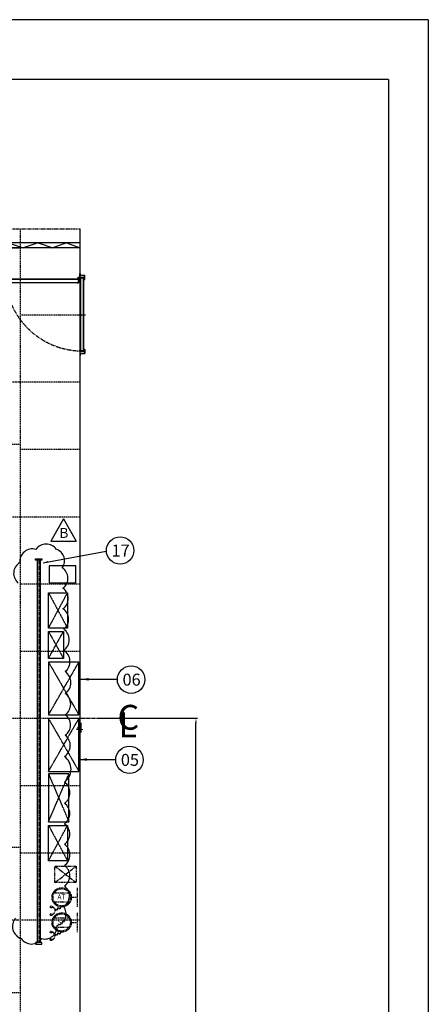
# Model space of a CAD drawing. Extents: x 4335 to 57985, y -28831 to 120155.
# Drawn here: x 28913 to 33015, y 37208 to 47098 of the extents above; entities that cross this region are included whole.
import ezdxf
from ezdxf.enums import TextEntityAlignment as Align

# ---------------------------------------------------------------- set-up
doc = ezdxf.new("R2010")
doc.units = 0
doc.header["$LTSCALE"] = 2
doc.header["$MEASUREMENT"] = 0
for name, pattern in [('CENTER', [0.7, 0.4, -0.1, 0.1, -0.1]), ('CENTER2', [28.575, 19.05, -3.175, 3.175, -3.175]), ('HIDDEN', [9.525, 6.35, -3.175]), ('PHANTOM2', [31.75, 15.875, -3.175, 3.175, -3.175, 3.175, -3.175])]:
    doc.linetypes.add(name, pattern=pattern)
doc.layers.get('0').update_dxf_attribs({"linetype": 'CONTINUOUS'})
doc.layers.get('DEFPOINTS').update_dxf_attribs({"color": 252, "linetype": 'CONTINUOUS'})
for name, color, linetype in [('CENT-1', 4, 'CENTER2'), ('CENT-3', 4, 'PHANTOM2'), ('CONT-2', 2, 'CONTINUOUS'), ('CONT-3', 1, 'CONTINUOUS'), ('HIDD-1', 3, 'HIDDEN'), ('HIDD-2', 2, 'HIDDEN'), ('TEXT-1', 30, 'CONTINUOUS'), ('TEXT-2', 1, 'CONTINUOUS')]:
    doc.layers.add(name, color=color, linetype=linetype)
doc.styles.add('ITALICC', font='italicc', dxfattribs={"height": 150})
doc.styles.add('name', font='txt')
doc.styles.add('ROMANC', font='romans.shx', dxfattribs={"bigfont": 'whgtxt.shx'})
doc.styles.add('ROMANS', font='romans', dxfattribs={"bigfont": 'hgtxt'})
doc.styles.get("Standard").update_dxf_attribs({"font": 'ROMANS', "bigfont": 'WHGTXT'})
doc.dimstyles.new('1', dxfattribs={"dimscale": 40, "dimtxt": 2, "dimasz": 2, "dimexe": 0.6, "dimexo": 0.6, "dimgap": 0.6, "dimtad": 1, "dimdec": 0, "dimzin": 12, "dimdsep": 46, "dimtxsty": 'Standard', "dimcen": 2, "dimclrd": 3, "dimclre": 3, "dimclrt": 30, "dimadec": 0, "dimazin": 0, "dimtfac": 1, "dimtdec": 0, "dimtmove": 0, "dimatfit": 3, "dimfxl": 1, "dimtvp": 1, "dimtolj": 1, "dimtzin": 12, "dimarcsym": 0})
doc.dimstyles.new('25', dxfattribs={"dimscale": 25, "dimtxt": 2, "dimasz": 2, "dimexe": 0.6, "dimexo": 0.6, "dimgap": 0.6, "dimtad": 1, "dimdec": 0, "dimzin": 12, "dimdsep": 46, "dimtxsty": 'Standard', "dimcen": 2, "dimclrd": 3, "dimclre": 3, "dimclrt": 30, "dimadec": 0, "dimazin": 0, "dimtfac": 1, "dimtdec": 0, "dimtmove": 0, "dimatfit": 3, "dimfxl": 1, "dimtvp": 1, "dimtolj": 1, "dimtzin": 12, "dimarcsym": 0})

# ---------------------------------------------------------------- blocks, each defined once
blk = doc.blocks.new('A-700')
for p, q in [((118881.3, 51312.5), (118881.3, 51299.7)), ((118881.3, 51298.4), (118881.3, 51312.5)), ((118881.3, 51312.5), (118918.3, 51312.5)), ((118881.3, 51311.9), (118881.3, 51301.8)), ((118881.3, 51298.5), (118881.3, 51311.3)), ((118881.3, 51310.8), (118881.3, 51300.7)), ((118881.3, 51298.4), (118882.6, 51298.4)), ((118882.6, 50594.2), (118882.6, 51311.2)), ((118882.6, 51311.2), (118917, 51311.2)), ((118883.9, 51311.2), (118883.9, 50582.8)), ((118915.7, 50582.8), (118915.7, 51311.2)), ((118917, 50581.5), (118917, 51311.2)), ((118917, 51298.4), (118918.3, 51298.4)), ((118918.3, 51312.5), (118918.3, 51298.4)), ((118195.2, 50570.2), (118153.3, 50570.2)), ((118193.4, 50568.4), (118153.3, 50568.4)), ((118153.3, 50568.4), (118153.3, 50566.5)), ((118170.3, 50566.5), (118153.3, 50566.5)), ((118166.8, 50564.7), (118153.3, 50564.7)), ((118166.8, 50566.5), (118166.8, 50564.7)), ((118172.1, 50520.6), (118172.1, 50568.4)), ((118193.4, 50520.6), (118193.4, 50568.4)), ((118195.2, 50522.5), (118195.2, 50570.2)), ((118197.8, 50565.8), (118211.8, 50565.8)), ((118197.8, 50528.8), (118197.8, 50565.8)), ((118199.1, 50530.1), (118199.1, 50564.4)), ((118928.8, 50564.4), (118199.1, 50564.4)), ((118927.5, 50563.1), (118199.1, 50563.1)), ((118211.8, 50564.4), (118211.8, 50565.8)), ((118881.3, 50580.2), (118881.3, 50594.2)), ((118882.6, 50594.2), (118881.3, 50594.2)), ((118881.3, 50580.2), (118881.3, 50593)), ((118881.3, 50580.2), (118881.3, 50593)), ((118881.3, 50580.2), (118918.3, 50580.2)), ((118882.6, 50594.2), (118882.6, 50581.5)), ((118882.6, 50581.5), (118917, 50581.5)), ((118883.9, 50582.8), (118915.7, 50582.8)), ((118930.1, 50565.8), (118916.1, 50565.8)), ((118916.1, 50564.4), (118916.1, 50565.8)), ((118917, 50594.2), (118918.3, 50594.2)), ((118918.3, 50580.2), (118918.3, 50594.2)), ((118927.5, 50531.4), (118927.5, 50563.1)), ((118928.8, 50530.1), (118928.8, 50564.4)), ((118930.1, 50524.3), (118930.1, 50571.1)), ((118930.1, 50528.8), (118930.1, 50565.8)), ((118932.7, 50522.5), (118932.7, 50571.1)), ((118932.7, 50570.2), (118974.6, 50570.2)), ((118934.6, 50568.4), (118974.6, 50568.4)), ((118934.6, 50520.6), (118934.6, 50568.4)), ((118955.8, 50520.6), (118955.8, 50568.4)), ((118974.6, 50566.5), (118957.6, 50566.5)), ((118961.1, 50564.7), (118961.1, 50566.5)), ((118974.6, 50564.7), (118961.1, 50564.7)), ((118974.6, 50568.4), (118974.6, 50566.5)), ((118170.3, 50539.5), (118169, 50539.5)), ((118211.2, 50518.8), (118170.3, 50518.8)), ((118211.2, 50520.6), (118172.1, 50520.6)), ((118197.8, 50524.3), (118195.2, 50522.5)), ((118211.2, 50522.5), (118195.2, 50522.5)), ((118197.8, 50528.8), (118210.6, 50528.8)), ((118211.8, 50528.8), (118197.8, 50528.8)), ((118197.8, 50524.3), (118197.8, 50528.8)), ((118211.2, 50524.3), (118197.8, 50524.3)), ((118198.4, 50528.8), (118208.5, 50528.8)), ((118211.7, 50528.8), (118198.9, 50528.8)), ((118199.1, 50531.4), (118927.5, 50531.4)), ((118916.1, 50530.1), (118199.1, 50530.1)), ((118199.5, 50528.8), (118209.6, 50528.8)), ((118210.6, 50528.8), (118210.6, 50524.3)), ((118210.8, 50520.6), (118210.8, 50522.5)), ((118211.8, 50528.8), (118211.8, 50530.1)), ((118916.1, 50530.1), (118928.8, 50530.1)), ((118916.1, 50530.1), (118916.1, 50528.8)), ((118930.1, 50528.8), (118916.1, 50528.8)), ((118916.7, 50524.3), (118930.1, 50524.3)), ((118916.7, 50522.5), (118932.7, 50522.5)), ((118916.7, 50520.6), (118955.8, 50520.6)), ((118916.7, 50518.8), (118957.6, 50518.8)), ((118930.1, 50528.8), (118917.3, 50528.8)), ((118917.3, 50528.8), (118917.3, 50524.3)), ((118930.1, 50528.8), (118917.3, 50528.8)), ((118917.6, 50520.6), (118917.6, 50522.5)), ((118930.1, 50533.7), (118932.7, 50533.7)), ((118930.1, 50524.3), (118932.7, 50522.5)), ((118957.6, 50539.5), (118959, 50539.5))]:
    blk.add_line(p, q)
blk.add_circle((118931.4, 50578.9), 7.87)
for centre, radius, start, end in [((118153.3, 50567.4), 2.77, 90, 270), ((118153.3, 50567.4), 0.918, 90, 270), ((118974.6, 50567.4), 2.77, 270, 90), ((118974.6, 50567.4), 0.918, 270, 90), ((118211.2, 50521.5), 2.75, 270, 90), ((118211.2, 50521.5), 0.918, 270, 90), ((118916.7, 50521.5), 2.75, 90, 270), ((118916.7, 50521.5), 0.918, 90, 270)]:
    blk.add_arc(centre, radius, start, end)
at = {"layer": 'CENT-1', "color": 7, "linetype": 'CENTER2'}
blk.add_arc((118971.3, 50544.1), 773.7, 96.68293, 181.13276, dxfattribs=at)
blk = doc.blocks.new('*D210')
at = {"color": 3, "lineweight": -2}
for p, q in [((29713.9, 40080.6), (30697, 40080.6)), ((30682, 32850), (30682, 40030.6)), ((29235.1, 32800), (30697, 32800))]:
    blk.add_line(p, q, dxfattribs=at)
at = {"color": 3}
for points in [[(30673.7, 40030.6), (30690.3, 40030.6), (30682, 40080.6)], [(30673.7, 32850), (30690.3, 32850), (30682, 32800)]]:
    blk.add_solid(points, dxfattribs=at)
at = {"layer": 'DEFPOINTS', "color": 0}
for p in [(29698.9, 40080.6), (30682, 40080.6), (29220.1, 32800)]:
    blk.add_point(p, dxfattribs=at)
at = {"color": 30, "insert": (30642, 36440.3), "char_height": 50, "attachment_point": 5, "rotation": 90}
blk.add_mtext('\\A1;7281', dxfattribs=at)

msp = doc.modelspace()

# ---------------------------------------------------------------- linework, layer by layer
for p, q in [((33014.6, 47098.2), (21134.6, 47098.2)), ((33014.6, 47098.2), (33014.6, 30298.2)), ((29520.1, 44855.6), (23537.1, 44855.6)), ((29520.1, 44805.6), (23537.1, 44805.6)), ((28796.6, 44855.6), (28946.6, 44805.6)), ((29096.6, 44855.6), (28946.6, 44805.6)), ((29096.6, 44855.6), (29246.6, 44805.6)), ((29383.4, 44855.6), (29246.6, 44805.6)), ((29383.4, 44855.6), (29520.1, 44805.6)), ((29518.2, 44530.9), (29566, 44530.9)), ((29572.8, 44130.9), (29492.1, 44130.9)), ((29518.2, 43743.6), (29566, 43743.6))]:
    msp.add_line(p, q)
at = {"layer": 'CENT-1'}
for p, q in [((29103.2, 41667.5), (29103.2, 37827.9)), ((29520.1, 40080.6), (30139.1, 40080.6))]:
    msp.add_line(p, q, dxfattribs=at)
at = {"layer": 'CENT-3'}
for p, q in [((23537.1, 44998), (29520.1, 44998)), ((29266.1, 38430.8), (29479.7, 38595.7)), ((29266.1, 38595.7), (29479.7, 38430.8)), ((29489.1, 38379.3), (29489.1, 38185.4)), ((29260, 38328.6), (29408, 38328.6)), ((29430.9, 38282.3), (29489.1, 38282.3)), ((29260, 38236.1), (29408, 38236.1)), ((29321.2, 38180.2), (29320.8, 38176.8)), ((29321.4, 38183.5), (29321.2, 38180.2)), ((29321.4, 38186.4), (29321.4, 38183.5)), ((29269.4, 38149.4), (29268.7, 38147.1)), ((29270.2, 38151.8), (29269.4, 38149.4)), ((29271.2, 38154.3), (29270.2, 38151.8)), ((29272.4, 38156.7), (29271.2, 38154.3)), ((29273.6, 38158.8), (29272.4, 38156.7)), ((29275, 38160.4), (29273.6, 38158.8)), ((29276.4, 38161.4), (29275, 38160.4)), ((29278, 38161.6), (29276.4, 38161.4)), ((29279.6, 38160.9), (29278, 38161.6)), ((29281.2, 38159.5), (29279.6, 38160.9)), ((29292.9, 38166.3), (29292.4, 38161.3)), ((29293.6, 38170.8), (29292.9, 38166.3)), ((29294.8, 38174.2), (29293.6, 38170.8)), ((29296.6, 38176.1), (29294.8, 38174.2)), ((29298.4, 38176.1), (29296.6, 38176.1)), ((29300.6, 38175.1), (29298.4, 38176.1)), ((29303.1, 38173.5), (29300.6, 38175.1)), ((29305.6, 38171.4), (29303.1, 38173.5)), ((29308.2, 38169.3), (29305.6, 38171.4)), ((29310.8, 38167.5), (29308.2, 38169.3)), ((29313.1, 38166.2), (29310.8, 38167.5)), ((29315.2, 38165.7), (29313.1, 38166.2)), ((29317, 38166.4), (29315.2, 38165.7)), ((29318.4, 38168.1), (29317, 38166.4)), ((29319.5, 38170.5), (29318.4, 38168.1)), ((29320.3, 38173.5), (29319.5, 38170.5)), ((29320.8, 38176.8), (29320.3, 38173.5)), ((29489.1, 38126.9), (29489.1, 37933.1)), ((29260, 38076.2), (29408, 38076.2)), ((29260, 37983.8), (29408, 37983.8)), ((29430.9, 38030), (29489.1, 38030)), ((29269.4, 37897), (29268.7, 37894.8)), ((29270.2, 37899.5), (29269.4, 37897)), ((29271.2, 37902), (29270.2, 37899.5)), ((29272.4, 37904.4), (29271.2, 37902)), ((29273.6, 37906.5), (29272.4, 37904.4)), ((29275, 37908.1), (29273.6, 37906.5)), ((29276.4, 37909.1), (29275, 37908.1)), ((29278, 37909.2), (29276.4, 37909.1)), ((29279.6, 37908.5), (29278, 37909.2)), ((29281.2, 37907.1), (29279.6, 37908.5)), ((29292.9, 37913.9), (29292.4, 37909)), ((29293.6, 37918.4), (29292.9, 37913.9)), ((29294.8, 37921.9), (29293.6, 37918.4)), ((29296.6, 37923.7), (29294.8, 37921.9)), ((29298.4, 37923.7), (29296.6, 37923.7)), ((29300.6, 37922.8), (29298.4, 37923.7)), ((29303.1, 37921.1), (29300.6, 37922.8)), ((29305.6, 37919.1), (29303.1, 37921.1)), ((29308.2, 37917), (29305.6, 37919.1)), ((29310.8, 37915.1), (29308.2, 37917)), ((29313.1, 37913.8), (29310.8, 37915.1)), ((29315.2, 37913.4), (29313.1, 37913.8)), ((29317, 37914.1), (29315.2, 37913.4)), ((29318.4, 37915.7), (29317, 37914.1)), ((29319.5, 37918.1), (29318.4, 37915.7)), ((29320.3, 37921.1), (29319.5, 37918.1)), ((29320.8, 37924.4), (29320.3, 37921.1)), ((29321.2, 37927.8), (29320.8, 37924.4)), ((29321.4, 37931.1), (29321.2, 37927.8)), ((29321.4, 37934.1), (29321.4, 37931.1))]:
    msp.add_line(p, q, dxfattribs=at)
at = {"layer": 'CENT-3', "linetype": 'ByBlock'}
for p, q in [((29201.6, 41341.3), (29392.6, 41341.3)), ((29201.6, 40985.1), (29201.6, 41341.3)), ((29392.6, 41341.3), (29392.6, 40985.1)), ((29392.6, 40985.1), (29201.6, 40985.1)), ((29201.6, 40952.4), (29351.6, 40952.4)), ((29201.6, 40682.4), (29201.6, 40952.4)), ((29351.6, 40952.4), (29351.6, 40682.4)), ((29351.6, 40682.4), (29201.6, 40682.4)), ((29506.7, 40644.5), (29201.7, 40644.5)), ((29201.7, 40644.5), (29201.7, 40114.5)), ((29506.7, 40114.5), (29506.7, 40644.5)), ((29201.7, 40114.5), (29506.7, 40114.5)), ((29506.7, 40077.7), (29201.7, 40077.7)), ((29201.7, 40077.7), (29201.7, 39547.7)), ((29506.7, 39547.7), (29506.7, 40077.7)), ((29406.6, 39521.3), (29201.6, 39521.3)), ((29201.6, 39521.3), (29201.6, 39041.3)), ((29201.7, 39547.7), (29506.7, 39547.7)), ((29406.6, 39041.3), (29406.6, 39521.3)), ((29201.6, 39041.3), (29406.6, 39041.3)), ((29201.6, 39004.9), (29392.6, 39004.9)), ((29201.6, 38648.7), (29201.6, 39004.9)), ((29392.6, 39004.9), (29392.6, 38648.7)), ((29392.6, 38648.7), (29201.6, 38648.7))]:
    msp.add_line(p, q, dxfattribs=at)
at = {"layer": 'CENT-3', "linetype": 'CENTER'}
for p, q in [((29201.6, 41341.3), (29392.6, 40985.1)), ((29201.6, 40985.1), (29392.6, 41341.3)), ((29201.6, 40952.4), (29351.6, 40682.4)), ((29201.6, 40682.4), (29351.6, 40952.4)), ((29201.7, 40114.5), (29506.7, 40644.5)), ((29201.7, 40644.5), (29506.7, 40114.5)), ((29201.7, 39547.7), (29506.7, 40077.7)), ((29201.7, 40077.7), (29506.7, 39547.7)), ((29201.6, 39041.3), (29406.6, 39521.3)), ((29201.6, 39521.3), (29406.6, 39041.3)), ((29201.6, 39004.9), (29392.6, 38648.7)), ((29201.6, 38648.7), (29392.6, 39004.9))]:
    msp.add_line(p, q, dxfattribs=at)
at = {"layer": 'CENT-3', "linetype": 'ByBlock'}
msp.add_lwpolyline([(29477.2, 41611.1), (29207.8, 41611.1), (29207.8, 41440.6), (29477.2, 41440.6)], close=True, dxfattribs=at)
at = {"layer": 'CENT-3'}
msp.add_lwpolyline([(29266.1, 38595.7), (29479.7, 38595.7), (29479.7, 38430.8), (29266.1, 38430.8)], close=True, dxfattribs=at)
for centre, radius in [((29334, 38282.3), 96.9), ((29334, 38282.3), 87.2), ((29229, 38186.6), 9.69), ((29229, 38109.1), 9.69), ((29334, 38030), 96.9), ((29334, 38030), 87.2), ((29229, 37934.3), 9.69), ((29229, 37856.7), 9.69)]:
    msp.add_circle(centre, radius, dxfattribs=at)
for centre in [(29229, 38147.9), (29229, 37895.5)]:
    msp.add_arc(centre, 38.8, 284.3594, 75.6406, dxfattribs=at)
for points in [[(29281.2, 38159.5), (29289.5, 38156.4), (29292.4, 38161.3)], [(29281.2, 37907.1), (29289.5, 37904.1), (29292.4, 37909)]]:
    msp.add_spline(points, degree=3, dxfattribs=at)
at = {"layer": 'CONT-2'}
for p, q in [((29087.2, 41667.5), (29087.2, 37827.9)), ((29119.2, 41667.5), (29119.2, 37827.9))]:
    msp.add_line(p, q, dxfattribs=at)
msp.add_lwpolyline([(28868.9, 38072.9, 0.520567), (28927.7, 37867.1, 0.520567), (29133.6, 37867.1, 0.520567), (29288, 37999.4, 0.520567), (29354.2, 38190.5, 0.520567), (29361.6, 38396.2, 0.520567), (29361.6, 38602, 0.520567), (29361.6, 38815.2, 0.520567), (29361.6, 39021, 0.520567), (29361.6, 39226.7, 0.520567), (29361.6, 39439.9, 0.520567), (29361.6, 39697.1, 0.520567), (29368.9, 39910.3, 0.520567), (29368.9, 40116, 0.520567), (29368.9, 40329.2, 0.520567), (29368.9, 40549.7, 0.520567), (29354.2, 40762.8, 0.520567), (29354.2, 40975.9, 0.520567), (29346.9, 41181.7, 0.520567), (29346.9, 41387.5, 0.520567), (29339.5, 41593.3, 0.520567), (29280.7, 41777, 0.520567), (29074.8, 41777, 0.520567), (28913, 41644.7, 0.520567), (28898.3, 41439, 0.520567)], format="xyb", dxfattribs=at)
for points in [[(29070.2, 41683.5), (29136.2, 41683.5), (29136.2, 41667.5), (29070.2, 41667.5)], [(29070.2, 37811.9), (29136.2, 37811.9), (29136.2, 37827.9), (29070.2, 37827.9)]]:
    msp.add_lwpolyline(points, close=True, dxfattribs=at)
for centre in [(29920.7, 41766.3), (30031.2, 40469.2), (30014.5, 39663.3)]:
    msp.add_circle(centre, 138.2, dxfattribs=at)
at = {"layer": 'CONT-3'}
for q in [(21534.6, 46498.2), (32614.6, 30698.2)]:
    msp.add_line((32614.6, 46498.2), q, dxfattribs=at)
msp.add_lwpolyline([(29520.1, 31015.9), (29520.1, 44998)], dxfattribs=at)
at = {"layer": 'HIDD-1'}
for p, q in [((28320.1, 42835.6), (28920.1, 42835.6)), ((28320.1, 38785.6), (28920.1, 38785.6)), ((28320.1, 37325.6), (28920.1, 37325.6))]:
    msp.add_line(p, q, dxfattribs=at)
for points in [[(28920.1, 31133.1), (28920.1, 44998)], [(23537.1, 44805.6), (28920.1, 44805.6)], [(29520.1, 44805.6), (28920.1, 44805.6)], [(29520.1, 44130.6), (28920.1, 44130.6)], [(29520.1, 42780.6), (28920.1, 42780.6)], [(28920.1, 41430.6), (29520.1, 41430.6)], [(28920.1, 40755.6), (29520.1, 40755.6)], [(28920.1, 39405.6), (29520.1, 39405.6)], [(28920.1, 38730.6), (29520.1, 38730.6)]]:
    msp.add_lwpolyline(points, dxfattribs=at)
at = {"layer": 'HIDD-2'}
for points in [[(29520.1, 43455.6), (23537.1, 43455.6)], [(27720.1, 42105.6), (29520.1, 42105.6)], [(27720.1, 40080.6), (29520.1, 40080.6)], [(25920.1, 38055.6), (29520.1, 38055.6)]]:
    msp.add_lwpolyline(points, dxfattribs=at)
at = {"layer": 'TEXT-1'}
for p, q in [((29351.8, 42083), (29225.7, 41860.4)), ((29351.8, 42083), (29477.9, 41860.4)), ((29225.7, 41860.4), (29477.9, 41860.4))]:
    msp.add_line(p, q, dxfattribs=at)

# ---------------------------------------------------------------- block references
at = {"rotation": 90}
msp.add_blockref('A-700', (80084.8, -74426.7), dxfattribs=at)

# ---------------------------------------------------------------- texts
at = {"layer": 'CENT-3', "style": 'ROMANS'}
for s, p in [('AT', (29291.5, 38262.4)), ('SP', (29291.5, 38010.1))]:
    msp.add_text(s, height=48.38, dxfattribs=at).set_placement(p)
at = {"layer": 'TEXT-1', "style": 'name'}
msp.add_text('B', height=100, dxfattribs=at).set_placement((29401.3, 41861.6), align=Align.BOTTOM_RIGHT)
at = {"layer": 'TEXT-1'}
for s, height, style, p in [('C', 250, 'ROMANS', (29894.2, 39965.6)), ('L', 250, 'ITALICC', (29905, 39890.3)), ('4', 100, 'ROMANS', (29477.6, 39936.6))]:
    msp.add_text(s, height=height, dxfattribs=dict(at, style=style)).set_placement(p)
at = {"layer": 'TEXT-2', "style": 'ROMANC'}
for s, p in [('17', (29925.4, 41705.8)), ('06', (30035.9, 40408.8)), ('05', (30019.1, 39602.8))]:
    msp.add_text(s, height=120.13, dxfattribs=at).set_placement(p, align=Align.CENTER)

# ---------------------------------------------------------------- dimensions: what is measured, and where the dimension line sits
dim = msp.add_linear_dim(base=(30682, 40080.6), p1=(29220.1, 32800), p2=(29698.9, 40080.6), angle=90, dimstyle='25')
dim.commit()
dim.dimension.update_dxf_attribs({"geometry": '*D210', "text_midpoint": (30642, 36440.3)})

# ---------------------------------------------------------------- leaders
for points in [[(29524.3, 40472.3), (29893.3, 40472.3)], [(29507.6, 39666.4), (29876.5, 39666.4)]]:
    msp.add_leader(points, dimstyle='1', override={"dimgap": 0.6, "dimtad": 0})
at = {"layer": 'CONT-2'}
msp.add_leader([(29149, 41643.9), (29780.3, 41760.2)], dimstyle='25', override={"dimgap": 0.6, "dimtad": 0}, dxfattribs=at)

doc.saveas('drawing.dxf')
